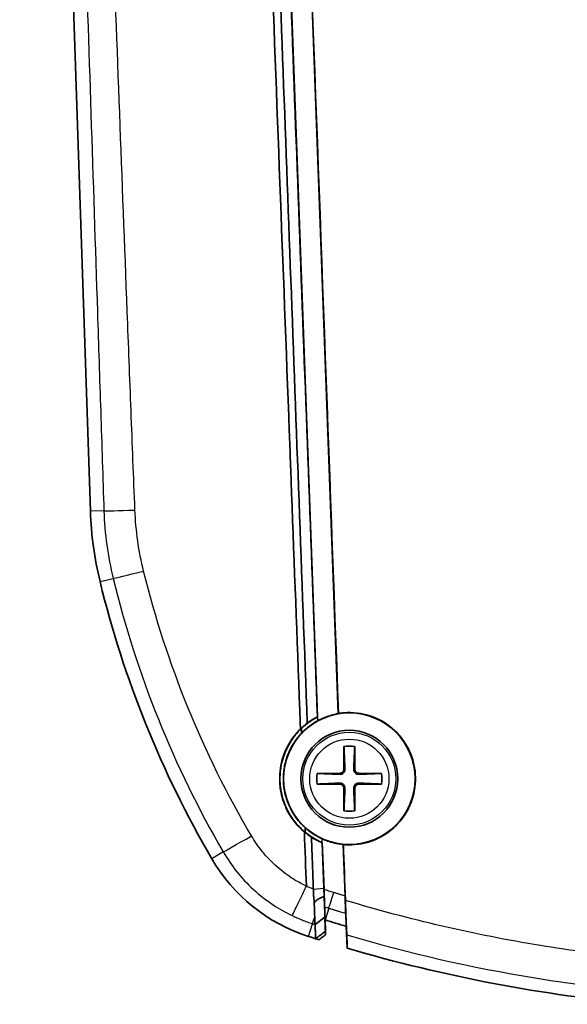
# Model space of a CAD drawing. Units: millimetres. Extents: x 0 to 1594, y 0 to 281.
# Drawn here: x 698 to 714, y 118 to 147 of the extents above; entities that cross this region are included whole.
import ezdxf

# ---------------------------------------------------------------- set-up
doc = ezdxf.new("R2010")
doc.units = ezdxf.units.MM
doc.layers.add('Visible (ISO)', color=7, linetype='Continuous', lineweight=35)
doc.layers.add('Visible Narrow (ISO)', color=7, linetype='Continuous', lineweight=25)

msp = doc.modelspace()

# ---------------------------------------------------------------- linework, layer by layer
at = {"layer": 'Visible (ISO)'}
for p, q in [((700.116, 132.6027), (698.0733, 193.8849)), ((704.7983, 177.5682), (706.6815, 126.6616)), ((705.4014, 177.4959), (707.2784, 126.7559)), ((707.4419, 125.8039), (707.4402, 125.1497)), ((707.7536, 125.1497), (707.7519, 125.8039)), ((707.3236, 125.0331), (706.6694, 125.0314)), ((708.5244, 125.0314), (707.8702, 125.0331)), ((706.6694, 124.7214), (707.3236, 124.7197)), ((707.4402, 124.6032), (707.4419, 123.9489)), ((707.7519, 123.9489), (707.7536, 124.6032)), ((707.8702, 124.7197), (708.5244, 124.7214)), ((706.8598, 121.7115), (706.8112, 123.0269)), ((706.8158, 123.0301), (706.8659, 121.6778)), ((707.4181, 122.9801), (707.4733, 121.4884)), ((706.8687, 121.4709), (706.8598, 121.7115)), ((706.8822, 121.2796), (706.8831, 121.2124)), ((707.4904, 121.0252), (707.4858, 121.1116)), ((707.4918, 120.9888), (707.5056, 120.614)), ((706.8984, 120.7991), (706.9043, 120.4684)), ((707.538, 119.979), (707.5056, 120.614)), ((706.9043, 120.4684), (706.906, 120.3681))]:
    msp.add_line(p, q, dxfattribs=at)
for radius in [1.9, 1.4]:
    msp.add_circle((707.5969, 124.8764), radius, dxfattribs=at)
for centre, radius, start, end in [((710.1105, 132.9359), 10, 181.90915, 193.69299), ((729.542, 137.6703), 30, 193.69299, 210.22828), ((707.5969, 124.8764), 0.9404, 80.51265, 99.48735), ((707.3233, 125.15), 0.1169, 270.14755, 359.85245), ((707.8705, 125.15), 0.1169, 180.14755, 269.85245), ((707.5969, 124.8764), 0.9404, 170.51265, 189.48735), ((707.5969, 124.8764), 0.9404, 350.51265, 9.48735), ((707.3233, 124.6029), 0.1169, 0.14755, 89.85245), ((707.8705, 124.6029), 0.1169, 90.14755, 179.85245), ((707.5969, 124.8764), 0.9404, 260.51265, 279.48735), ((707.9414, 125.0841), 5, 210.22828, 252.23352), ((720.1469, 163.1764), 44.4, 252.63909, 253.45832), ((720.1469, 163.1764), 45, 252.23352, 252.51061), ((720.1469, 163.1764), 45, 252.51061, 252.63798), ((720.1469, 163.1764), 45, 253.72803, 264.80143)]:
    msp.add_arc(centre, radius, start, end, dxfattribs=at)
for points, knots in [([(706.1848, 126.3117), (706.1781, 126.4908), (706.1714, 126.6699), (706.0856, 128.9535), (706.0077, 131.0422), (705.9069, 133.7212), (705.8842, 134.3185), (705.6811, 139.6904), (705.501, 144.4696), (704.9664, 158.7068), (704.6136, 168.1661), (704.2632, 177.6264)], [0.5768885, 0.5768885, 0.5768885, 0.5768885, 0.6309254, 0.6309254, 1.2656939, 1.2656939, 1.4493043, 1.4493043, 2.9270855, 2.9270855, 5.8507596, 5.8507596, 5.8507596, 5.8507596]), ([(704.4892, 177.6064), (704.6465, 173.3549), (704.8038, 169.1035), (705.1183, 160.6013), (705.2756, 156.3505), (705.4328, 152.1002), (705.5908, 147.8289), (705.7488, 143.5581), (706.0647, 135.0183), (706.2227, 130.7492), (706.3806, 126.481)], [-5.6883059, -5.6883059, -5.6883059, -5.6883059, -4.4119616, -4.4119616, -3.1356173, -3.1356173, -3.1356173, -1.8529769, -1.8529769, -0.5703365, -0.5703365, -0.5703365, -0.5703365]), ([(706.6766, 126.6645), (706.5207, 130.8786), (706.3648, 135.0936), (706.0509, 143.5783), (705.8929, 147.8481), (705.735, 152.1183), (705.5778, 156.3676), (705.4205, 160.6174), (705.1067, 169.101), (704.9501, 173.3348), (704.7935, 177.5687)], [0.5862729, 0.5862729, 0.5862729, 0.5862729, 1.8529769, 1.8529769, 3.1356173, 3.1356173, 3.1356173, 4.4119616, 4.4119616, 5.6833482, 5.6833482, 5.6833482, 5.6833482]), ([(707.2834, 126.7621), (707.0125, 134.085), (706.7415, 141.4105), (706.1159, 158.3221), (705.7613, 167.9082), (705.4066, 177.4952)], [-5.0786543, -5.0786543, -5.0786543, -5.0786543, -2.8780793, -2.8780793, 0, 0, 0, 0]), ([(706.6815, 126.6616), (706.5173, 126.5773), (706.3655, 126.4708), (706.2255, 126.3404), (706.2205, 126.3358), (706.2156, 126.3311)], [-0.058914535, -0.058914535, -0.058914535, -0.058914535, -0.003501993, -0.003501993, -0.00146955, -0.00146955, -0.00146955, -0.00146955]), ([(706.6856, 126.5506), (706.6017, 126.5049), (706.5213, 126.4529), (706.3651, 126.3344), (706.2899, 126.2674), (706.2205, 126.1948)], [-0.070764834, -0.070764834, -0.070764834, -0.070764834, -0.042076037, -0.042076037, -0.011880662, -0.011880662, -0.011880662, -0.011880662]), ([(706.3806, 126.481), (706.3858, 126.485), (706.3911, 126.4889), (706.4868, 126.5589), (706.5807, 126.616), (706.6766, 126.6645)], [0, 0, 0, 0, 0.002499537, 0.002499537, 0.045207417, 0.045207417, 0.045207417, 0.045207417]), ([(706.6766, 126.6645), (706.6781, 126.6636), (706.6795, 126.6627), (706.6812, 126.6618), (706.6813, 126.6617), (706.6815, 126.6616)], [-0.055109019, -0.055109019, -0.055109019, -0.055109019, -0.005459595, -0.005459595, 0, 0, 0, 0]), ([(707.2784, 126.7559), (707.1449, 126.7333), (707.0139, 126.6964), (706.8184, 126.618), (706.7509, 126.5862), (706.6856, 126.5506)], [-0.48152916, -0.48152916, -0.48152916, -0.48152916, -0.440707512, -0.440707512, -0.418306478, -0.418306478, -0.418306478, -0.418306478]), ([(707.4236, 122.9743), (707.5047, 122.9669), (707.5863, 122.9647), (707.9094, 122.9767), (708.1469, 123.0314), (708.5776, 123.2212), (708.769, 123.3506), (709.1146, 123.6886), (709.2591, 123.9008), (709.4246, 124.2934), (709.4697, 124.4599), (709.5082, 124.7559), (709.5121, 124.8828), (709.4949, 125.131), (709.4748, 125.2516), (709.4042, 125.5164), (709.3477, 125.658), (709.1633, 125.9964), (709.015, 126.1791), (708.6469, 126.4933), (708.4262, 126.6169), (707.9476, 126.7725), (707.6943, 126.8022), (707.3891, 126.7774), (707.3361, 126.7708), (707.2834, 126.7621)], [-0.77691346, -0.77691346, -0.77691346, -0.77691346, -0.75237322, -0.75237322, -0.67990538, -0.67990538, -0.61110041, -0.61110041, -0.53475412, -0.53475412, -0.48316609, -0.48316609, -0.44511586, -0.44511586, -0.40847779, -0.40847779, -0.36284343, -0.36284343, -0.29280284, -0.29280284, -0.21762666, -0.21762666, -0.14183556, -0.14183556, -0.12577479, -0.12577479, -0.12577479, -0.12577479]), ([(706.2971, 123.3404), (706.104, 123.5037), (705.9434, 123.7021), (705.7691, 124.0268), (705.7233, 124.1331), (705.6627, 124.3157), (705.6427, 124.39), (705.6211, 124.493), (705.6159, 124.5209), (705.6084, 124.5664), (705.6058, 124.5839), (705.6011, 124.6175), (705.5991, 124.6335), (705.5949, 124.6704), (705.5928, 124.6913), (705.5877, 124.7539), (705.5856, 124.7958), (705.5803, 125.0658), (705.6146, 125.2929), (705.7588, 125.729), (705.8687, 125.9344), (706.0647, 126.1853), (706.1227, 126.2505), (706.1848, 126.3117)], [-0.33764921, -0.33764921, -0.33764921, -0.33764921, -0.26174226, -0.26174226, -0.22705806, -0.22705806, -0.20399216, -0.20399216, -0.19546849, -0.19546849, -0.19015601, -0.19015601, -0.18529429, -0.18529429, -0.17900888, -0.17900888, -0.16642266, -0.16642266, -0.09790716, -0.09790716, -0.02837687, -0.02837687, -0.00215143, -0.00215143, -0.00215143, -0.00215143]), ([(706.2156, 126.3311), (706.0873, 126.2091), (705.9757, 126.0706), (705.7797, 125.7483), (705.7019, 125.5627), (705.6213, 125.2436), (705.6019, 125.1158), (705.5904, 124.9065), (705.5908, 124.8257), (705.5978, 124.7204), (705.5999, 124.6957), (705.604, 124.6557), (705.6058, 124.6403), (705.6095, 124.611), (705.6114, 124.597), (705.6161, 124.5652), (705.619, 124.5474), (705.6286, 124.4928), (705.6361, 124.4561), (705.6937, 124.2102), (705.7762, 124.01), (705.977, 123.6834), (706.0827, 123.5518), (706.2413, 123.3985), (706.2804, 123.3635), (706.3209, 123.3302)], [-0.34031031, -0.34031031, -0.34031031, -0.34031031, -0.28703991, -0.28703991, -0.22689029, -0.22689029, -0.18815104, -0.18815104, -0.16391734, -0.16391734, -0.15647451, -0.15647451, -0.15183705, -0.15183705, -0.14759258, -0.14759258, -0.14219258, -0.14219258, -0.13094418, -0.13094418, -0.06638163, -0.06638163, -0.01593088, -0.01593088, -0.0001993, -0.0001993, -0.0001993, -0.0001993]), ([(706.2205, 126.1948), (706.1352, 126.1056), (706.0588, 126.0084), (705.8895, 125.7438), (705.8113, 125.5686), (705.7273, 125.2642), (705.7059, 125.1408), (705.6912, 124.9395), (705.6902, 124.8625), (705.6951, 124.761), (705.6968, 124.7362), (705.7003, 124.6964), (705.7018, 124.6813), (705.705, 124.6526), (705.7066, 124.639), (705.7107, 124.6081), (705.7133, 124.5908), (705.7215, 124.5397), (705.7279, 124.506), (705.7739, 124.2945), (705.8378, 124.123), (706.0026, 123.8216), (706.0976, 123.6905), (706.2426, 123.536), (706.2787, 123.5005), (706.3162, 123.4664)], [-0.30592123, -0.30592123, -0.30592123, -0.30592123, -0.26880754, -0.26880754, -0.21145944, -0.21145944, -0.17393234, -0.17393234, -0.15083675, -0.15083675, -0.14339496, -0.14339496, -0.13883968, -0.13883968, -0.13472456, -0.13472456, -0.12947647, -0.12947647, -0.11918826, -0.11918826, -0.06452448, -0.06452448, -0.01613635, -0.01613635, -0.00094906, -0.00094906, -0.00094906, -0.00094906]), ([(707.4699, 125.1496), (707.4704, 125.1377), (707.4694, 125.1256), (707.4645, 125.1024), (707.46, 125.0894), (707.447, 125.065), (707.4385, 125.0536), (707.4197, 125.0348), (707.4083, 125.0263), (707.3839, 125.0133), (707.371, 125.0089), (707.3477, 125.004), (707.3357, 125.0029), (707.3237, 125.0034)], [0.06299088, 0.06299088, 0.06299088, 0.06299088, 0.066708426, 0.066708426, 0.070684974, 0.070684974, 0.074661522, 0.074661522, 0.078638069, 0.078638069, 0.082614617, 0.082614617, 0.086332163, 0.086332163, 0.086332163, 0.086332163]), ([(707.8701, 125.0034), (707.8581, 125.0029), (707.8461, 125.004), (707.8228, 125.0089), (707.8099, 125.0133), (707.7855, 125.0263), (707.7741, 125.0348), (707.7553, 125.0536), (707.7468, 125.065), (707.7338, 125.0894), (707.7293, 125.1024), (707.7244, 125.1256), (707.7234, 125.1377), (707.7238, 125.1496)], [0.06299088, 0.06299088, 0.06299088, 0.06299088, 0.066708426, 0.066708426, 0.070684974, 0.070684974, 0.074661522, 0.074661522, 0.078638069, 0.078638069, 0.082614617, 0.082614617, 0.086332163, 0.086332163, 0.086332163, 0.086332163]), ([(707.3237, 124.7495), (707.3357, 124.75), (707.3477, 124.7489), (707.371, 124.744), (707.3839, 124.7395), (707.4083, 124.7265), (707.4197, 124.718), (707.4385, 124.6993), (707.447, 124.6878), (707.46, 124.6635), (707.4645, 124.6505), (707.4694, 124.6272), (707.4704, 124.6152), (707.4699, 124.6032)], [0.06299088, 0.06299088, 0.06299088, 0.06299088, 0.066708426, 0.066708426, 0.070684974, 0.070684974, 0.074661522, 0.074661522, 0.078638069, 0.078638069, 0.082614617, 0.082614617, 0.086332163, 0.086332163, 0.086332163, 0.086332163]), ([(707.7238, 124.6032), (707.7234, 124.6152), (707.7244, 124.6272), (707.7293, 124.6505), (707.7338, 124.6635), (707.7468, 124.6878), (707.7553, 124.6993), (707.7741, 124.718), (707.7855, 124.7265), (707.8099, 124.7395), (707.8228, 124.744), (707.8461, 124.7489), (707.8581, 124.75), (707.8701, 124.7495)], [0.06299088, 0.06299088, 0.06299088, 0.06299088, 0.066708426, 0.066708426, 0.070684974, 0.070684974, 0.074661522, 0.074661522, 0.078638069, 0.078638069, 0.082614617, 0.082614617, 0.086332163, 0.086332163, 0.086332163, 0.086332163]), ([(706.3162, 123.4664), (706.384, 123.4048), (706.4562, 123.3482), (706.6209, 123.2372), (706.7144, 123.1851), (706.8117, 123.141)], [-0.061000163, -0.061000163, -0.061000163, -0.061000163, -0.033474199, -0.033474199, -0.001416931, -0.001416931, -0.001416931, -0.001416931]), ([(706.3209, 123.3302), (706.3988, 123.2659), (706.4814, 123.2076), (706.6477, 123.1082), (706.7305, 123.0662), (706.8158, 123.0301)], [-0.058386831, -0.058386831, -0.058386831, -0.058386831, -0.028086305, -0.028086305, -0.000272724, -0.000272724, -0.000272724, -0.000272724]), ([(706.8112, 123.0269), (706.7595, 123.0484), (706.7084, 123.0721), (706.6053, 123.1256), (706.5534, 123.1554), (706.5024, 123.188)], [0, 0, 0, 0, 0.022646043, 0.022646043, 0.046233834, 0.046233834, 0.046233834, 0.046233834]), ([(706.5024, 123.188), (706.509, 123.0094), (706.5156, 122.8309), (706.5267, 122.5316), (706.5312, 122.411), (706.5356, 122.2903), (706.5401, 122.1696), (706.5446, 122.049), (706.552, 121.8476), (706.555, 121.7668), (706.558, 121.686)], [-0.24044605, -0.24044605, -0.24044605, -0.24044605, -0.18678285, -0.18678285, -0.15051475, -0.15051475, -0.15051475, -0.11424915, -0.11424915, -0.08997124, -0.08997124, -0.08997124, -0.08997124]), ([(706.8117, 123.141), (706.9209, 123.0917), (707.0345, 123.0527), (707.2389, 123.0034), (707.3282, 122.9886), (707.4181, 122.9801)], [-1.195128346, -1.195128346, -1.195128346, -1.195128346, -1.159164601, -1.159164601, -1.132038948, -1.132038948, -1.132038948, -1.132038948]), ([(706.8158, 123.0301), (706.8146, 123.0293), (706.8134, 123.0285), (706.8119, 123.0274), (706.8115, 123.0271), (706.8112, 123.0269)], [-0.084835977, -0.084835977, -0.084835977, -0.084835977, -0.042377229, -0.042377229, -0.029939732, -0.029939732, -0.029939732, -0.029939732]), ([(706.558, 121.686), (706.5623, 121.5686), (706.5652, 121.452), (706.5786, 121.3167), (706.5809, 121.2969), (706.5836, 121.2771)], [-0.089971237, -0.089971237, -0.089971237, -0.089971237, -0.054681358, -0.054681358, -0.048607975, -0.048607975, -0.048607975, -0.048607975]), ([(706.5836, 121.2771), (706.5985, 121.3051), (706.6155, 121.3295), (706.6544, 121.3709), (706.6757, 121.3881), (706.7377, 121.4267), (706.7893, 121.4499), (706.8687, 121.4709)], [0, 0, 0, 0, 0.009545251, 0.009545251, 0.018435066, 0.018435066, 0.031987067, 0.031987067, 0.031987067, 0.031987067]), ([(706.8659, 121.6778), (706.8686, 121.6046), (706.8714, 121.5326), (706.8767, 121.4025), (706.8791, 121.345), (706.8816, 121.2916), (706.8819, 121.2855), (706.8822, 121.2796)], [0, 0, 0, 0, 0.02199997, 0.02199997, 0.043224625, 0.043224625, 0.04608936, 0.04608936, 0.04608936, 0.04608936]), ([(706.8849, 121.0791), (706.8818, 121.1474), (706.8783, 121.2287), (706.8728, 121.3671), (706.8707, 121.4184), (706.8687, 121.4709)], [0, 0, 0, 0, 0.029123715, 0.029123715, 0.045261339, 0.045261339, 0.045261339, 0.045261339]), ([(707.4733, 121.4884), (707.476, 121.416), (707.4785, 121.3449), (707.4828, 121.2164), (707.4845, 121.1598), (707.4858, 121.1128), (707.4858, 121.1122), (707.4858, 121.1116)], [0, 0, 0, 0, 0.021750385, 0.021750385, 0.042672675, 0.042672675, 0.042928854, 0.042928854, 0.042928854, 0.042928854]), ([(706.5836, 121.2771), (706.5845, 121.2424), (706.5855, 121.2084), (706.5899, 121.0656), (706.5936, 120.9677), (706.5971, 120.8873)], [-0.049251035, -0.049251035, -0.049251035, -0.049251035, -0.037840559, -0.037840559, 0, 0, 0, 0]), ([(706.8822, 121.2796), (706.8827, 121.2533), (706.8832, 121.2313), (706.884, 121.1932), (706.8843, 121.1802), (706.8844, 121.1759)], [0.045817995, 0.045817995, 0.045817995, 0.045817995, 0.058592894, 0.058592894, 0.074386818, 0.074386818, 0.074386818, 0.074386818]), ([(707.4832, 121.3636), (707.4877, 121.241), (707.492, 121.1199), (707.4985, 120.9295), (707.5008, 120.8568), (707.5029, 120.7895)], [0, 0, 0, 0, 0.036858454, 0.036858454, 0.061615309, 0.061615309, 0.061615309, 0.061615309]), ([(706.5971, 120.8873), (706.5977, 120.8732), (706.5983, 120.8598), (706.6003, 120.816), (706.6016, 120.7887), (706.6028, 120.7652), (706.6042, 120.7368), (706.6054, 120.7141), (706.6072, 120.6814), (706.6079, 120.6709), (706.6082, 120.6659)], [-0.065721984, -0.065721984, -0.065721984, -0.065721984, -0.058585504, -0.058585504, -0.041420223, -0.041420223, -0.041420223, -0.020710112, -0.020710112, -0.000955958, -0.000955958, -0.000955958, -0.000955958]), ([(706.8892, 120.8752), (706.8891, 120.8794), (706.8888, 120.8883), (706.8882, 120.9155), (706.8878, 120.9344), (706.8873, 120.9578), (706.8869, 120.9772), (706.8865, 120.9997), (706.8856, 121.0418), (706.8853, 121.0599), (706.8849, 121.0791)], [0.000955958, 0.000955958, 0.000955958, 0.000955958, 0.020710112, 0.020710112, 0.041420223, 0.041420223, 0.041420223, 0.058585504, 0.058585504, 0.070019125, 0.070019125, 0.070019125, 0.070019125]), ([(706.8892, 120.8747), (706.8892, 120.8748), (706.8892, 120.8748), (706.8892, 120.875), (706.8892, 120.8751), (706.8892, 120.8752)], [0, 0, 0, 0, 0.00047797903, 0.00047797903, 0.00095595807, 0.00095595807, 0.00095595807, 0.00095595807]), ([(706.9043, 120.4684), (706.903, 120.5017), (706.9018, 120.5351), (706.8993, 120.6024), (706.898, 120.6364), (706.8968, 120.6705), (706.8954, 120.7067), (706.8941, 120.7429), (706.8916, 120.811), (706.8904, 120.8428), (706.8892, 120.8747)], [-0.7464032, -0.7464032, -0.7464032, -0.7464032, -0.6261679, -0.6261679, -0.50343635, -0.50343635, -0.50343635, -0.37278739, -0.37278739, -0.25797327, -0.25797327, -0.25797327, -0.25797327]), ([(707.4858, 121.1116), (707.4876, 121.0766), (707.489, 121.048), (707.491, 121.0061), (707.4916, 120.9932), (707.4918, 120.9888)], [0.043126953, 0.043126953, 0.043126953, 0.043126953, 0.058938373, 0.058938373, 0.074649904, 0.074649904, 0.074649904, 0.074649904]), ([(706.6082, 120.6659), (706.6082, 120.6658), (706.6082, 120.6656), (706.6082, 120.6654), (706.6082, 120.6653), (706.6083, 120.6652)], [-0.00095595807, -0.00095595807, -0.00095595807, -0.00095595807, -0.00047797903, -0.00047797903, 0, 0, 0, 0]), ([(706.6083, 120.6652), (706.6094, 120.6333), (706.6106, 120.6014), (706.613, 120.5331), (706.6144, 120.4968), (706.6157, 120.4605), (706.6169, 120.4264), (706.6182, 120.3923), (706.6206, 120.3244), (706.6218, 120.2905), (706.6231, 120.2567)], [0.25797327, 0.25797327, 0.25797327, 0.25797327, 0.37278739, 0.37278739, 0.50343635, 0.50343635, 0.50343635, 0.6261679, 0.6261679, 0.74807192, 0.74807192, 0.74807192, 0.74807192]), ([(707.5056, 120.614), (707.4042, 120.6441), (707.3029, 120.6746), (707.1005, 120.7363), (706.9994, 120.7675), (706.8984, 120.7991)], [0, 0, 0, 0, 0.031742287, 0.031742287, 0.063484573, 0.063484573, 0.063484573, 0.063484573]), ([(707.5029, 120.7895), (707.5034, 120.78), (707.5039, 120.7706), (707.5098, 120.6529), (707.5143, 120.5613), (707.5195, 120.4568), (707.5209, 120.4275), (707.5229, 120.3842), (707.5236, 120.3703), (707.5238, 120.3644)], [0.03965512, 0.03965512, 0.03965512, 0.03965512, 0.043152993, 0.043152993, 0.08385319, 0.08385319, 0.105429571, 0.105429571, 0.12685945, 0.12685945, 0.12685945, 0.12685945]), ([(706.9043, 120.4684), (706.8574, 120.4331), (706.8105, 120.3978), (706.7168, 120.3272), (706.6699, 120.292), (706.6231, 120.2567)], [-0.035200349, -0.035200349, -0.035200349, -0.035200349, -0.017600124, -0.017600124, 0, 0, 0, 0]), ([(706.906, 120.3681), (706.8748, 120.3445), (706.8435, 120.321), (706.781, 120.2738), (706.7498, 120.2503), (706.7185, 120.2267)], [0, 0, 0, 0, 0.011742649, 0.011742649, 0.023485696, 0.023485696, 0.023485696, 0.023485696]), ([(707.538, 119.979), (707.5346, 120.0717), (707.5312, 120.1644), (707.5264, 120.2929), (707.5251, 120.3286), (707.5238, 120.3644)], [0, 0, 0, 0, 0.33659142, 0.33659142, 0.46637271, 0.46637271, 0.46637271, 0.46637271])]:
    msp.add_open_spline(points, degree=3, knots=knots, dxfattribs=at)
for points in [[(707.2834, 126.7621), (707.2818, 126.76), (707.2801, 126.758), (707.2784, 126.7559)], [(706.1848, 126.3117), (706.2464, 126.3722), (706.3117, 126.4288), (706.3806, 126.481)], [(706.2156, 126.3311), (706.2172, 126.2856), (706.2189, 126.2402), (706.2205, 126.1948)], [(706.3162, 123.4664), (706.3177, 123.4212), (706.3193, 123.3758), (706.3209, 123.3302)], [(706.5024, 123.188), (706.4308, 123.2344), (706.3622, 123.2853), (706.2971, 123.3404)], [(706.3563, 121.7756), (706.3366, 122.2979), (706.3169, 122.8192), (706.2971, 123.3404)], [(707.4181, 122.9801), (707.4199, 122.9782), (707.4218, 122.9762), (707.4236, 122.9743)], [(707.4832, 121.3636), (707.4633, 121.9005), (707.4434, 122.4374), (707.4236, 122.9743)], [(706.8831, 121.2124), (706.8837, 121.168), (706.8843, 121.1236), (706.8849, 121.0791)]]:
    msp.add_open_spline(points, degree=3, dxfattribs=at)
for points, weights in [([(707.4419, 125.8039), (707.4636, 125.3069), (707.4699, 125.1496)], [1, 1.88942949741, 2.55942529585]), ([(707.7238, 125.1496), (707.7302, 125.3069), (707.7519, 125.8039)], [2.55942529588, 1.88942949743, 1]), ([(707.3237, 125.0034), (707.1664, 125.0097), (706.6694, 125.0314)], [2.55942529588, 1.88942949743, 1]), ([(708.5244, 125.0314), (708.0274, 125.0097), (707.8701, 125.0034)], [1, 1.88942949741, 2.55942529585]), ([(706.6694, 124.7214), (707.1664, 124.7431), (707.3237, 124.7495)], [1, 1.88942949741, 2.55942529585]), ([(707.4699, 124.6032), (707.4636, 124.4459), (707.4419, 123.9489)], [2.55942529588, 1.88942949743, 1]), ([(707.7519, 123.9489), (707.7302, 124.4459), (707.7238, 124.6032)], [1, 1.88942949741, 2.55942529585]), ([(707.8701, 124.7495), (708.0274, 124.7431), (708.5244, 124.7214)], [2.55942529588, 1.88942949743, 1]), ([(706.8844, 121.1759), (706.8914, 120.9882), (706.8984, 120.7991)], [134.73685459, 134.333252002, 133.928424985])]:
    msp.add_rational_spline(points, weights, degree=2, dxfattribs=at)
at = {"layer": 'Visible Narrow (ISO)'}
for p, q in [((706.6856, 126.5506), (704.7983, 177.5684)), ((700.5067, 132.6158), (700.116, 132.6027)), ((700.3947, 130.5687), (700.7734, 130.661)), ((707.4402, 125.1497), (707.4699, 125.1496)), ((707.7536, 125.1497), (707.7238, 125.1496)), ((707.3236, 125.0331), (707.3237, 125.0034)), ((707.8702, 125.0331), (707.8701, 125.0034)), ((707.3236, 124.7197), (707.3237, 124.7495)), ((707.4402, 124.6032), (707.4699, 124.6032)), ((707.7536, 124.6032), (707.7238, 124.6032)), ((707.8702, 124.7197), (707.8701, 124.7495)), ((706.8659, 121.6778), (706.8117, 123.141)), ((703.955, 122.7614), (703.6212, 122.5669)), ((706.558, 121.686), (706.8598, 121.7115)), ((706.6082, 120.6659), (706.8892, 120.8752)), ((706.8892, 120.8747), (706.6083, 120.6652)), ((707.0044, 121.1382), (706.8984, 120.7991)), ((706.4157, 120.3226), (706.5333, 120.6898))]:
    msp.add_line(p, q, dxfattribs=at)
for radius in [1.3416, 1.1424]:
    msp.add_circle((707.5969, 124.8764), radius, dxfattribs=at)
for centre, major_axis, ratio, start_param, end_param in [((701.5031, 132.649), (-0.9995, -0.0325), 0.0109687, 0.0785446, 1.4707634), ((701.742, 130.8969), (-0.9717, -0.2363), 0.0049922, 0.0785408, 1.4793396), ((704.8164, 123.2633), (-0.8644, -0.5029), 0.0086626, 0.0785428, 1.511289), ((707.1531, 121.6139), (-0.1492, -0.4772), 0.0008218, 0.0785398, 1.5194547), ((706.8375, 121.6392), (-0.3052, -0.9523), 0.0008152, 0.0785398, 0.6610212)]:
    msp.add_ellipse(centre, major_axis=major_axis, ratio=ratio, start_param=start_param, end_param=end_param, dxfattribs=at)
for points, knots in [([(699.0136, 177.8976), (699.0993, 175.3235), (699.1848, 172.7495), (699.4319, 165.3012), (699.5931, 160.427), (699.88, 151.73), (700.0058, 147.9071), (700.194, 142.1728), (700.2566, 140.2614), (700.3505, 137.3943), (700.3818, 136.4386), (700.4443, 134.5272), (700.4757, 133.5714), (700.5067, 132.6158)], [0.0592934, 0.0592934, 0.0592934, 0.0592934, 0.8319356, 0.8319356, 2.2949946, 2.2949946, 3.442492, 3.442492, 4.0162406, 4.0162406, 4.303115, 4.303115, 4.5899893, 4.5899893, 4.5899893, 4.5899893]), ([(701.4036, 132.6348), (701.3649, 133.5977), (701.3284, 134.5485), (701.2542, 136.4599), (701.2173, 137.4156), (701.1071, 140.2827), (701.0343, 142.1942), (700.8179, 147.9286), (700.6764, 151.7516), (700.3605, 160.4492), (700.1876, 165.3237), (699.9296, 172.7729), (699.8415, 175.3473), (699.7546, 177.9218)], [-4.5899893, -4.5899893, -4.5899893, -4.5899893, -4.303115, -4.303115, -4.0162406, -4.0162406, -3.442492, -3.442492, -2.2949946, -2.2949946, -0.8319356, -0.8319356, -0.0592712, -0.0592712, -0.0592712, -0.0592712]), ([(700.5067, 132.6158), (700.5174, 132.2867), (700.5451, 131.958), (700.6341, 131.3053), (700.6956, 130.9809), (700.7734, 130.661)], [0, 0, 0, 0, 0.08852903, 0.08852903, 0.17705806, 0.17705806, 0.17705806, 0.17705806]), ([(701.6544, 130.8705), (701.5834, 131.1578), (701.5262, 131.4518), (701.4425, 132.041), (701.4155, 132.3377), (701.4036, 132.6348)], [-0.17705806, -0.17705806, -0.17705806, -0.17705806, -0.08852903, -0.08852903, 0, 0, 0, 0]), ([(704.7693, 123.2259), (704.0662, 124.4165), (703.4539, 125.6573), (702.4133, 128.2143), (701.9857, 129.5305), (701.6544, 130.8705)], [-0.82582413, -0.82582413, -0.82582413, -0.82582413, -0.41291206, -0.41291206, 0, 0, 0, 0]), ([(700.7734, 130.661), (701.11, 129.277), (701.5467, 127.9174), (702.6111, 125.2751), (703.2388, 123.9924), (703.955, 122.7614)], [0, 0, 0, 0, 0.41291206, 0.41291206, 0.82582413, 0.82582413, 0.82582413, 0.82582413]), ([(706.3554, 121.7709), (706.2049, 121.8431), (706.059, 121.9257), (705.7566, 122.1249), (705.6014, 122.2458), (705.457, 122.378), (705.322, 122.5016), (705.1967, 122.6347), (704.9664, 122.9187), (704.8614, 123.0699), (704.7693, 123.2259)], [-0.21559653, -0.21559653, -0.21559653, -0.21559653, -0.16608445, -0.16608445, -0.10820279, -0.10820279, -0.10820279, -0.0541014, -0.0541014, 0, 0, 0, 0]), ([(703.955, 122.7614), (704.0707, 122.5625), (704.2019, 122.3716), (704.4908, 122.0122), (704.6483, 121.8439), (704.8182, 121.6876), (705, 121.5204), (705.1956, 121.3676), (705.5752, 121.1172), (705.7576, 121.014), (705.9458, 120.9237)], [0, 0, 0, 0, 0.0541014, 0.0541014, 0.10820279, 0.10820279, 0.10820279, 0.16608445, 0.16608445, 0.21515794, 0.21515794, 0.21515794, 0.21515794]), ([(705.9458, 120.9237), (705.9459, 120.9239), (705.946, 120.9241), (705.9503, 120.9324), (705.9622, 120.9565), (706.0003, 121.0345), (706.0263, 121.0879), (706.0961, 121.2323), (706.142, 121.3272), (706.244, 121.539), (706.2992, 121.6537), (706.3554, 121.7709)], [-0.00066669, -0.00066669, -0.00066669, -0.00066669, 0, 0, 0.03261339, 0.03261339, 0.06522671, 0.06522671, 0.10429133, 0.10429133, 0.14335559, 0.14335559, 0.14335559, 0.14335559]), ([(706.3563, 121.7756), (706.3564, 121.7743), (706.3562, 121.773), (706.3557, 121.7714), (706.3555, 121.7712), (706.3554, 121.7709)], [0, 0, 0, 0, 0.00040303381, 0.00040303381, 0.00048783139, 0.00048783139, 0.00048783139, 0.00048783139]), ([(706.558, 121.686), (706.5279, 121.6983), (706.498, 121.711), (706.4306, 121.7406), (706.3933, 121.7578), (706.3563, 121.7756)], [-0.022356325, -0.022356325, -0.022356325, -0.022356325, -0.012620206, -0.012620206, -0.000311054, -0.000311054, -0.000311054, -0.000311054]), ([(707.1459, 121.5893), (707.0991, 121.6039), (707.0525, 121.6186), (706.9591, 121.6481), (706.9125, 121.6629), (706.8659, 121.6778)], [0, 0, 0, 0, 0.014673261, 0.014673261, 0.029346522, 0.029346522, 0.029346522, 0.029346522]), ([(707.4733, 121.4884), (707.4464, 121.4966), (707.4194, 121.5048), (707.3651, 121.5214), (707.3377, 121.5298), (707.3103, 121.5383), (707.2828, 121.5467), (707.2554, 121.5552), (707.2006, 121.5722), (707.1732, 121.5807), (707.1459, 121.5893)], [0.000163174, 0.000163174, 0.000163174, 0.000163174, 0.008601928, 0.008601928, 0.017203856, 0.017203856, 0.017203856, 0.025805783, 0.025805783, 0.034407711, 0.034407711, 0.034407711, 0.034407711]), ([(714.3777, 119.8728), (713.9562, 119.9289), (713.5356, 119.9911), (711.2124, 120.3694), (709.3293, 120.8054), (707.4832, 121.3636)], [-0.72369434, -0.72369434, -0.72369434, -0.72369434, -0.59628374, -0.59628374, -0.01830479, -0.01830479, -0.01830479, -0.01830479]), ([(705.9458, 120.9237), (705.9908, 120.9021), (706.0362, 120.8812), (706.131, 120.8394), (706.1805, 120.8187), (706.2304, 120.7987), (706.2802, 120.7788), (706.3304, 120.7598), (706.4314, 120.7235), (706.4822, 120.7062), (706.5333, 120.6898)], [0.000874563, 0.000874563, 0.000874563, 0.000874563, 0.012620206, 0.012620206, 0.025240412, 0.025240412, 0.025240412, 0.037860618, 0.037860618, 0.050480825, 0.050480825, 0.050480825, 0.050480825]), ([(707.0044, 121.1382), (707.0321, 121.1295), (707.0597, 121.1209), (707.1151, 121.1037), (707.1428, 121.0951), (707.1706, 121.0866), (707.1983, 121.078), (707.226, 121.0695), (707.2815, 121.0525), (707.3092, 121.044), (707.3369, 121.0356), (707.3885, 121.0199), (707.4401, 121.0043), (707.4918, 120.9888)], [-0.034407711, -0.034407711, -0.034407711, -0.034407711, -0.025805783, -0.025805783, -0.017203856, -0.017203856, -0.017203856, -0.008601928, -0.008601928, 0, 0, 0, 0.015991038, 0.015991038, 0.015991038, 0.015991038]), ([(706.5333, 120.6898), (706.5403, 120.6876), (706.5472, 120.6854), (706.5611, 120.6809), (706.5681, 120.6787), (706.575, 120.6765), (706.5861, 120.6729), (706.5972, 120.6694), (706.6082, 120.6659)], [0, 0, 0, 0, 0.0021400668, 0.0021400668, 0.0042801336, 0.0042801336, 0.0042801336, 0.0076844864, 0.0076844864, 0.0076844864, 0.0076844864]), ([(707.5238, 120.3644), (709.3086, 119.838), (711.1265, 119.4234), (713.4209, 119.0492), (713.88, 118.9817), (714.34, 118.9213)], [0.05049459, 0.05049459, 0.05049459, 0.05049459, 0.59628374, 0.59628374, 0.73235957, 0.73235957, 0.73235957, 0.73235957])]:
    msp.add_open_spline(points, degree=3, knots=knots, dxfattribs=at)
for points in [[(706.8844, 121.1759), (706.9244, 121.1632), (706.9644, 121.1507), (707.0044, 121.1382)], [(707.5029, 120.7895), (707.4988, 120.8681), (707.4946, 120.9467), (707.4904, 121.0252)]]:
    msp.add_open_spline(points, degree=3, dxfattribs=at)

doc.saveas('drawing.dxf')
